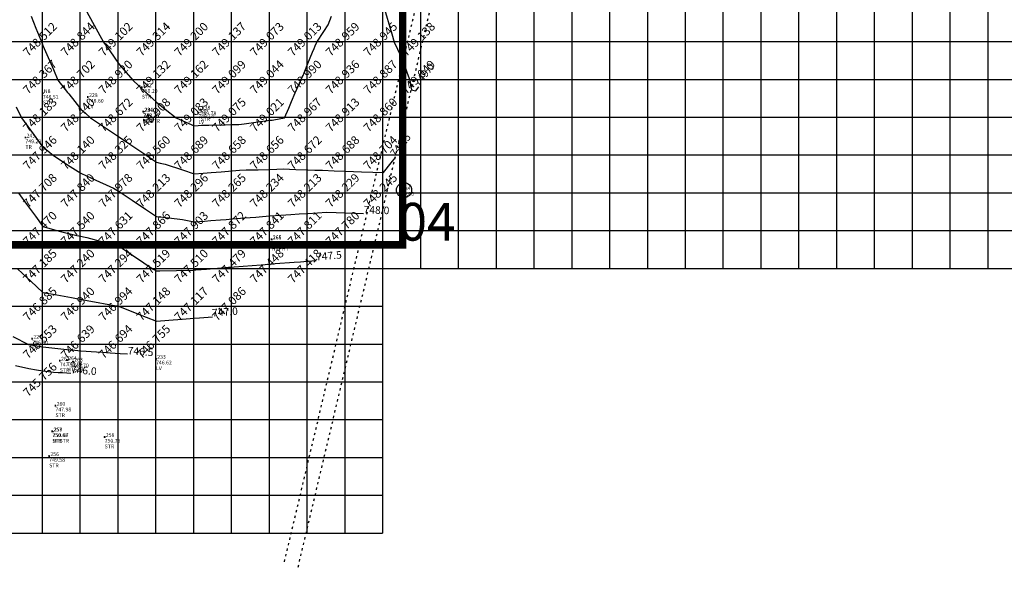
# Model space of a CAD drawing. Extents: x 211391 to 447957, y 1410580 to 2846156.
# Drawn here: x 226031 to 226291, y 1422099 to 1422246 of the extents above; entities that cross this region are included whole.
import ezdxf
from ezdxf.enums import TextEntityAlignment as Align

# ---------------------------------------------------------------- set-up
doc = ezdxf.new("R2010")
doc.units = 0
doc.header["$MEASUREMENT"] = 0
doc.header["$PDMODE"] = 2
doc.header["$PDSIZE"] = 0.2
doc.linetypes.add('ACAD_ISO03W100', pattern=[30, 12, -18])
doc.linetypes.add('DASHDOT', pattern=[1, 0.5, -0.25, 0, -0.25])
doc.layers.add('Black Top', color=5, linetype='ACAD_ISO03W100', lineweight=30)
doc.layers.add('BOUNDARY', color=1, linetype='Continuous', lineweight=40)
for name, color, linetype in [('CON', 7, 'Continuous'), ('cor', 90, 'Continuous'), ('DE', 7, 'Continuous'), ('EL', 7, 'Continuous'), ('GL', 251, 'Continuous'), ('grid', 251, 'DASHDOT'), ('PN', 7, 'Continuous'), ('PT', 7, 'Continuous'), ('Text', 7, 'Continuous')]:
    doc.layers.add(name, color=color, linetype=linetype)
doc.styles.add('style1', font='tahoma.ttf')

msp = doc.modelspace()

# ---------------------------------------------------------------- linework, layer by layer
msp.add_circle((225251.8, 1422900.172), 2500)
at = {"layer": 'Black Top', "ltscale": 0.05}
for points in [[(226100.716, 1422102.556), (226167.986, 1422386.587), (226240.548, 1422685.709), (226274.907, 1422772.349)], [(226104.339, 1422101.185), (226171.721, 1422385.692), (226244.217, 1422684.542), (226278.398, 1422770.731)]]:
    msp.add_lwpolyline(points, dxfattribs=at)
at = {"layer": 'BOUNDARY', "const_width": 2}
msp.add_lwpolyline([(226706.286, 1423101.004), (226706.238, 1422700.789), (226131.96, 1422700.877), (226131.967, 1422186.388), (225134.957, 1422186.386), (225134.957, 1422700.83), (223506.655, 1422700.95), (223506.66, 1423101.375)], close=True, dxfattribs=at)
at = {"layer": 'CON', "color": 2, "flags": 128}
for points, elevation in [([(226047.999, 1422248.87), (226051.4, 1422242.735), (226052.915, 1422240), (226054.551, 1422237.682), (226056.869, 1422234.396), (226058.899, 1422232.03), (226060.642, 1422230), (226063.841, 1422226.972), (226066.869, 1422224.107), (226069.175, 1422222.306), (226072.126, 1422220), (226075.41, 1422218.541), (226076.869, 1422217.893), (226077.882, 1422217.973), (226078.822, 1422218.047), (226080.702, 1422218.083), (226085.035, 1422218.166), (226086.869, 1422218.201), (226087.766, 1422218.206), (226088.659, 1422218.21), (226090.04, 1422218.414), (226096.194, 1422219.325), (226096.869, 1422219.425), (226097.163, 1422219.412), (226097.47, 1422219.398), (226097.911, 1422219.479), (226100.758, 1422220), (226101.831, 1422222.519), (226102.583, 1422224.286), (226103.569, 1422226.6), (226103.643, 1422226.774), (226105.017, 1422230), (226105.409, 1422230.73), (226105.664, 1422231.205), (226105.925, 1422231.887), (226106.869, 1422234.348), (226108.169, 1422237.4), (226108.557, 1422238.312), (226108.853, 1422239.008), (226109.276, 1422240), (226111.134, 1422242.867), (226112.262, 1422244.607), (226113.143, 1422246.863)], 749), ([(226126.869, 1422249.649), (226129.069, 1422242.2), (226129.719, 1422240), (226130.572, 1422238.148), (226132.157, 1422234.712), (226133.185, 1422231.842), (226133.844, 1422230), (226134.077, 1422228.604), (226134.276, 1422227.407), (226135.034, 1422227.247), (226135.448, 1422227.159), (226136.016, 1422227.868), (226136.259, 1422228.172)], 749), ([(226029.749, 1422222.88), (226031.238, 1422220), (226033.613, 1422216.744), (226036.869, 1422212.278), (226038.122, 1422211.253), (226039.652, 1422210), (226044.035, 1422207.166), (226046.869, 1422205.333), (226049.899, 1422203.939), (226055.511, 1422201.358), (226056.437, 1422200.864), (226056.869, 1422200.634), (226057.247, 1422200.378), (226057.805, 1422200), (226060.446, 1422198.211), (226063.949, 1422195.839), (226066.869, 1422193.862), (226070.111, 1422193.516), (226073.74, 1422193.129), (226075.489, 1422192.76), (226076.869, 1422192.468), (226079.548, 1422192.68), (226081.242, 1422192.813), (226083.85, 1422193.019), (226085.302, 1422193.133), (226086.869, 1422193.257), (226090.112, 1422193.513), (226093.119, 1422193.75), (226094.923, 1422193.892), (226096.869, 1422194.046), (226099.736, 1422194.265), (226102.401, 1422194.468), (226104.578, 1422194.582), (226106.869, 1422194.701), (226109.42, 1422194.898), (226111.788, 1422195.081), (226114.374, 1422194.989), (226116.869, 1422194.9), (226119.276, 1422194.814), (226121.6, 1422194.731)], 748), ([(226030.214, 1422180), (226033.668, 1422176.799), (226036.869, 1422173.833), (226040.108, 1422173.239), (226040.553, 1422173.158), (226044.42, 1422172.449), (226045.768, 1422172.202), (226046.869, 1422172), (226048.564, 1422171.695), (226056.244, 1422170.312), (226056.625, 1422170.244), (226056.759, 1422170.22), (226056.869, 1422170.2), (226057.001, 1422170.132), (226057.258, 1422170), (226064.163, 1422167.294), (226066.869, 1422166.234), (226070.114, 1422166.49), (226073.637, 1422166.768), (226076.869, 1422167.023), (226078.269, 1422167.133), (226081.672, 1422167.402)], 747), ([(226029.618, 1422154.502), (226033.144, 1422153.725), (226035.188, 1422153.361), (226036.869, 1422153.061), (226038.321, 1422152.905), (226039.632, 1422152.763), (226040.889, 1422152.68), (226042.071, 1422152.601), (226043.167, 1422152.519), (226044.196, 1422152.442)], 746)]:
    msp.add_lwpolyline(points, dxfattribs=dict(at, elevation=elevation))
at = {"layer": 'CON', "color": 3, "flags": 128}
for points, elevation in [([(226033.728, 1422246.859), (226035.023, 1422243.692), (226036.3, 1422240.569), (226036.433, 1422240.218), (226036.516, 1422240), (226036.621, 1422239.753), (226036.869, 1422239.172), (226039.64, 1422232.771), (226040.839, 1422230), (226043.388, 1422226.74), (226043.694, 1422226.349), (226046.869, 1422222.29), (226048.083, 1422221.215), (226049.455, 1422220), (226053.898, 1422217.029), (226056.869, 1422215.043), (226059.876, 1422213.007), (226064.316, 1422210), (226065.838, 1422208.969), (226066.869, 1422208.271), (226067.851, 1422208.036), (226069.141, 1422207.727), (226073.764, 1422206.21), (226076.869, 1422205.191), (226079.182, 1422205.373), (226081.326, 1422205.542), (226083.992, 1422205.753), (226086.869, 1422205.98), (226088.803, 1422206.132), (226090.595, 1422206.274), (226093.725, 1422206.288), (226096.869, 1422206.303), (226098.672, 1422206.393), (226100.39, 1422206.479), (226103.687, 1422206.364), (226106.869, 1422206.253), (226108.776, 1422206.186), (226110.751, 1422206.117), (226113.864, 1422206.009), (226116.869, 1422205.904), (226118.953, 1422205.831), (226121.113, 1422205.756), (226124.042, 1422205.654), (226126.869, 1422205.556), (226128.888, 1422208.076), (226130.04, 1422209.515)], 748.5), ([(226030.469, 1422200), (226032.548, 1422197.16), (226034.882, 1422193.974), (226036.869, 1422191.261), (226037.843, 1422190.974), (226041.154, 1422190), (226045.788, 1422188.919), (226046.869, 1422188.667), (226047.601, 1422188.535), (226048.495, 1422188.374), (226052.03, 1422187.419), (226053.808, 1422186.939), (226056.869, 1422186.113), (226059.786, 1422184.165), (226063.506, 1422181.681), (226066.024, 1422180), (226066.55, 1422179.681), (226066.869, 1422179.488), (226067.115, 1422179.508), (226067.341, 1422179.527), (226067.793, 1422179.538), (226076.608, 1422179.74), (226076.869, 1422179.746), (226076.991, 1422179.755), (226077.105, 1422179.764), (226077.308, 1422179.78), (226080.095, 1422180), (226085.946, 1422180.462), (226086.373, 1422180.495), (226086.612, 1422180.514), (226086.869, 1422180.534), (226087.449, 1422180.58), (226094.583, 1422181.143), (226095.642, 1422181.226), (226096.232, 1422181.273), (226096.869, 1422181.323), (226098.301, 1422181.433), (226103.248, 1422181.81), (226104.93, 1422181.939), (226105.864, 1422182.01), (226106.869, 1422182.087), (226107.955, 1422182.172), (226109.134, 1422182.265)], 747.5), ([(226059.211, 1422157.447), (226057.246, 1422157.594), (226054.657, 1422157.788), (226052.732, 1422157.932), (226051.008, 1422158.046), (226046.869, 1422158.321), (226045.295, 1422158.426), (226044, 1422158.566), (226037.614, 1422159.255), (226036.869, 1422159.335), (226036.304, 1422159.436), (226033.136, 1422160), (226028.973, 1422162.104)], 746.5)]:
    msp.add_lwpolyline(points, dxfattribs=dict(at, elevation=elevation))
at = {"layer": 'cor'}
msp.add_circle((226132.334, 1422200.9), 2, dxfattribs=at)
at = {"layer": 'grid', "linetype": 'ByBlock'}
for points in [[(226036.658, 1423180.172), (226036.658, 1422110.172)], [(226046.658, 1423180.172), (226046.658, 1422110.172)], [(226056.658, 1423180.172), (226056.658, 1422110.172)], [(226066.658, 1423180.172), (226066.658, 1422110.172)], [(226076.658, 1423180.172), (226076.658, 1422110.172)], [(226086.658, 1423180.172), (226086.658, 1422110.172)], [(226096.658, 1423180.172), (226096.658, 1422110.172)], [(226106.658, 1423180.172), (226106.658, 1422110.172)], [(226116.658, 1423180.172), (226116.658, 1422110.172)], [(226126.658, 1423180.172), (226126.658, 1422110.172)], [(226136.658, 1423180.172), (226136.658, 1422180.172)], [(226146.658, 1423180.172), (226146.658, 1422180.172)], [(226156.658, 1423180.172), (226156.658, 1422180.172)], [(226166.658, 1423180.172), (226166.658, 1422180.172)], [(226176.658, 1423180.172), (226176.658, 1422180.172)], [(226186.658, 1423180.172), (226186.658, 1422180.172)], [(226196.658, 1423180.172), (226196.658, 1422180.172)], [(226206.658, 1423180.172), (226206.658, 1422180.172)], [(226216.658, 1423180.172), (226216.658, 1422180.172)], [(226226.658, 1423180.172), (226226.658, 1422180.172)], [(226236.658, 1423180.172), (226236.658, 1422180.172)], [(226246.658, 1423180.172), (226246.658, 1422180.172)], [(226256.658, 1423180.172), (226256.658, 1422180.172)], [(226266.658, 1423180.172), (226266.658, 1422180.172)], [(226276.658, 1423180.172), (226276.658, 1422180.172)], [(226286.658, 1423180.172), (226286.658, 1422180.172)], [(223496.658, 1422240.172), (226866.658, 1422240.172)], [(223496.658, 1422230.172), (226866.658, 1422230.172)], [(223496.658, 1422220.172), (226866.658, 1422220.172)], [(223496.658, 1422210.172), (226866.658, 1422210.172)], [(223496.658, 1422200.172), (226866.658, 1422200.172)], [(223496.658, 1422190.172), (226866.658, 1422190.172)], [(223496.658, 1422180.172), (226866.658, 1422180.172)], [(225736.658, 1422170.172), (226126.658, 1422170.172)], [(225736.658, 1422160.172), (226126.658, 1422160.172)], [(225736.658, 1422150.172), (226126.658, 1422150.172)], [(225736.658, 1422140.172), (226126.658, 1422140.172)], [(225736.658, 1422130.172), (226126.658, 1422130.172)], [(225736.658, 1422120.172), (226126.658, 1422120.172)], [(225736.658, 1422110.172), (226126.658, 1422110.172)]]:
    msp.add_lwpolyline(points, dxfattribs=at)
at = {"layer": 'PT'}
for p in [(226063.011, 1422228.1, 750.199), (226036.818, 1422226.552, 748.515), (226048.747, 1422225.512, 748.599), (226063.366, 1422221.654, 749.256), (226063.494, 1422221.634, 753.245), (226077.949, 1422221.388, 749.143), (226078.54, 1422222.182, 749.776), (226032.234, 1422214.794, 749.294), (226132.334, 1422200.9), (226132.334, 1422200.9), (226097.332, 1422187.897, 751.742), (226097.333, 1422187.835, 754.492), (226034.028, 1422161.572, 746.6), (226041.345, 1422155.781, 747.929), (226043.236, 1422155.93, 749.937), (226044.828, 1422155.512, 748.7), (226066.759, 1422156.264, 746.618), (226040.174, 1422143.848, 747.981), (226039.334, 1422137.072, 750.685), (226039.434, 1422137.065, 750.872), (226053.184, 1422135.582, 750.748), (226038.526, 1422130.546, 749.58)]:
    msp.add_point(p, dxfattribs=at)

# ---------------------------------------------------------------- texts
at = {"layer": 'CON', "color": 2, "linetype": 'ByBlock'}
for s, rotation, p in [('749.0', 51.30363, (226136.259, 1422228.172, 749)), ('748.0', 357.95914, (226121.6, 1422194.731, 748)), ('747.0', 4.51018, (226081.672, 1422167.402, 747)), ('746.0', 355.72481, (226044.196, 1422152.442, 746))]:
    msp.add_text(s, height=2, rotation=rotation, dxfattribs=at).set_placement(p)
at = {"layer": 'CON', "color": 3, "linetype": 'ByBlock'}
for s, rotation, p in [('748.5', 51.30363, (226130.04, 1422209.515, 748.5)), ('747.5', 4.51018, (226109.134, 1422182.265, 747.5)), ('746.5', 355.72481, (226059.211, 1422157.447, 746.5))]:
    msp.add_text(s, height=2, rotation=rotation, dxfattribs=at).set_placement(p)
at = {"layer": 'DE'}
for s, p in [('STN', (226036.818, 1422223.552, 748.515)), ('STR', (226063.011, 1422225.1, 750.199)), ('LV', (226048.747, 1422222.512, 748.599)), ('STR', (226063.366, 1422218.654, 749.256)), ('HTSTR', (226063.494, 1422218.634, 753.245)), ('LV', (226077.949, 1422218.388, 749.143)), ('STR', (226078.54, 1422219.182, 749.776)), ('TR', (226032.234, 1422211.794, 749.294)), ('HTP', (226097.332, 1422184.897, 751.742)), ('HTPHT', (226097.333, 1422184.835, 754.492)), ('LV', (226034.028, 1422158.572, 746.6)), ('HTSTR', (226043.236, 1422152.93, 749.937)), ('LV', (226066.759, 1422153.264, 746.618)), ('STR', (226041.345, 1422152.781, 747.929)), ('STR', (226044.828, 1422152.512, 748.7)), ('STR', (226040.174, 1422140.848, 747.981)), ('STR', (226039.334, 1422134.072, 750.685)), ('HTSTR', (226039.434, 1422134.065, 750.872)), ('STR', (226053.184, 1422132.582, 750.748)), ('STR', (226038.526, 1422127.546, 749.58))]:
    msp.add_text(s, height=1, dxfattribs=at).set_placement(p)
at = {"layer": 'EL'}
for s, height, p in [('750.20', 1, (226063.011, 1422226.6, 750.199)), ('748.51', 1, (226036.818, 1422225.052, 748.515)), ('748.60', 1, (226048.747, 1422224.012, 748.599)), ('749.78', 1, (226078.54, 1422220.682, 749.776)), ('749.26', 1, (226063.366, 1422220.154, 749.256)), ('753.25', 1, (226063.494, 1422220.134, 753.245)), ('749.14', 1, (226077.949, 1422219.888, 749.143)), ('749.29', 1, (226032.234, 1422213.294, 749.294)), ('0.00', 0.2, (226132.334, 1422200.6)), ('0.00', 1, (226132.334, 1422199.4)), ('751.74', 1, (226097.332, 1422186.397, 751.742)), ('754.49', 1, (226097.333, 1422186.335, 754.492)), ('746.60', 1, (226034.028, 1422160.072, 746.6)), ('747.93', 1, (226041.345, 1422154.281, 747.929)), ('749.94', 1, (226043.236, 1422154.43, 749.937)), ('748.70', 1, (226044.828, 1422154.012, 748.7)), ('746.62', 1, (226066.759, 1422154.764, 746.618)), ('747.98', 1, (226040.174, 1422142.348, 747.981)), ('750.68', 1, (226039.334, 1422135.572, 750.685)), ('750.87', 1, (226039.434, 1422135.565, 750.872)), ('750.75', 1, (226053.184, 1422134.082, 750.748)), ('749.58', 1, (226038.526, 1422129.046, 749.58))]:
    msp.add_text(s, height=height, dxfattribs=at).set_placement(p)
at = {"layer": 'GL', "linetype": 'ByBlock', "style": 'style1'}
for s, p in [('748.512', (226036.869, 1422240, 748.512)), ('748.844', (226046.869, 1422240, 748.844)), ('749.102', (226056.869, 1422240, 749.102)), ('749.314', (226066.869, 1422240, 749.314)), ('749.200', (226076.869, 1422240, 749.2)), ('749.137', (226086.869, 1422240, 749.137)), ('749.073', (226096.869, 1422240, 749.073)), ('749.013', (226106.869, 1422240, 749.013)), ('748.959', (226116.869, 1422240, 748.959)), ('748.945', (226126.869, 1422240, 748.945)), ('749.138', (226136.869, 1422240, 749.138)), ('748.367', (226036.869, 1422230, 748.367)), ('748.702', (226046.869, 1422230, 748.702)), ('748.920', (226056.869, 1422230, 748.92)), ('749.132', (226066.869, 1422230, 749.132)), ('749.162', (226076.869, 1422230, 749.162)), ('749.099', (226086.869, 1422230, 749.099)), ('749.044', (226096.869, 1422230, 749.044)), ('748.990', (226106.869, 1422230, 748.99)), ('748.936', (226116.869, 1422230, 748.936)), ('748.887', (226126.869, 1422230, 748.887)), ('749.049', (226136.869, 1422230, 749.049)), ('748.183', (226036.869, 1422220, 748.183)), ('748.440', (226046.869, 1422220, 748.44)), ('748.672', (226056.869, 1422220, 748.672)), ('748.908', (226066.869, 1422220, 748.908)), ('749.083', (226076.869, 1422220, 749.083)), ('749.075', (226086.869, 1422220, 749.075)), ('749.021', (226096.869, 1422220, 749.021)), ('748.967', (226106.869, 1422220, 748.967)), ('748.913', (226116.869, 1422220, 748.913)), ('748.860', (226126.869, 1422220, 748.86)), ('747.946', (226036.869, 1422210, 747.946)), ('748.140', (226046.869, 1422210, 748.14)), ('748.325', (226056.869, 1422210, 748.325)), ('748.560', (226066.869, 1422210, 748.56)), ('748.689', (226076.869, 1422210, 748.689)), ('748.658', (226086.869, 1422210, 748.658)), ('748.656', (226096.869, 1422210, 748.656)), ('748.672', (226106.869, 1422210, 748.672)), ('748.688', (226116.869, 1422210, 748.688)), ('748.704', (226126.869, 1422210, 748.704)), ('747.708', (226036.869, 1422200, 747.708)), ('747.840', (226046.869, 1422200, 747.84)), ('747.978', (226056.869, 1422200, 747.978)), ('748.213', (226066.869, 1422200, 748.213)), ('748.296', (226076.869, 1422200, 748.296)), ('748.265', (226086.869, 1422200, 748.265)), ('748.234', (226096.869, 1422200, 748.234)), ('748.213', (226106.869, 1422200, 748.213)), ('748.229', (226116.869, 1422200, 748.229)), ('748.245', (226126.869, 1422200, 748.245)), ('747.470', (226036.869, 1422190, 747.47)), ('747.540', (226046.869, 1422190, 747.54)), ('747.631', (226056.869, 1422190, 747.631)), ('747.866', (226066.869, 1422190, 747.866)), ('747.903', (226076.869, 1422190, 747.903)), ('747.872', (226086.869, 1422190, 747.872)), ('747.841', (226096.869, 1422190, 747.841)), ('747.811', (226106.869, 1422190, 747.811)), ('747.780', (226116.869, 1422190, 747.78)), ('747.185', (226036.869, 1422180, 747.185)), ('747.240', (226046.869, 1422180, 747.24)), ('747.294', (226056.869, 1422180, 747.294)), ('747.519', (226066.869, 1422180, 747.519)), ('747.510', (226076.869, 1422180, 747.51)), ('747.479', (226086.869, 1422180, 747.479)), ('747.448', (226096.869, 1422180, 747.448)), ('747.418', (226106.869, 1422180, 747.418)), ('746.885', (226036.869, 1422170, 746.885)), ('746.940', (226046.869, 1422170, 746.94)), ('746.994', (226056.869, 1422170, 746.994)), ('747.148', (226066.869, 1422170, 747.148)), ('747.117', (226076.869, 1422170, 747.117)), ('747.086', (226086.869, 1422170, 747.086)), ('746.553', (226036.869, 1422160, 746.553)), ('746.639', (226046.869, 1422160, 746.639)), ('746.694', (226056.869, 1422160, 746.694)), ('746.755', (226066.869, 1422160, 746.755)), ('745.756', (226036.869, 1422150, 745.756))]:
    msp.add_text(s, height=2.25, rotation=45, dxfattribs=at).set_placement(p, align=Align.CENTER)
at = {"layer": 'PN'}
for s, height, p in [(' N8', 1, (226036.818, 1422226.552, 748.515)), (' 232', 1, (226063.011, 1422228.1, 750.199)), (' 228', 1, (226048.747, 1422225.512, 748.599)), (' 234', 1, (226063.366, 1422221.654, 749.256)), (' 241', 1, (226063.494, 1422221.634, 753.245)), (' 239', 1, (226077.949, 1422221.388, 749.143)), (' 238', 1, (226078.54, 1422222.182, 749.776)), (' 243', 1, (226032.234, 1422214.794, 749.294)), (' 4', 0.2, (226132.334, 1422200.9)), (' s4', 1, (226132.334, 1422200.9)), (' 265', 1, (226097.332, 1422187.897, 751.742)), (' 266', 1, (226097.333, 1422187.835, 754.492)), (' 227', 1, (226034.028, 1422161.572, 746.6)), (' 261', 1, (226041.345, 1422155.781, 747.929)), (' 264', 1, (226043.236, 1422155.93, 749.937)), (' 263', 1, (226044.828, 1422155.512, 748.7)), (' 233', 1, (226066.759, 1422156.264, 746.618)), (' 260', 1, (226040.174, 1422143.848, 747.981)), (' 257', 1, (226039.334, 1422137.072, 750.685)), (' 259', 1, (226039.434, 1422137.065, 750.872)), (' 258', 1, (226053.184, 1422135.582, 750.748)), (' 256', 1, (226038.526, 1422130.546, 749.58))]:
    msp.add_text(s, height=height, dxfattribs=at).set_placement(p)
at = {"layer": 'Text', "color": 6, "style": 'style1'}
msp.add_text('04', height=10, dxfattribs=at).set_placement((226130.843, 1422187.514))

doc.saveas('drawing.dxf')
